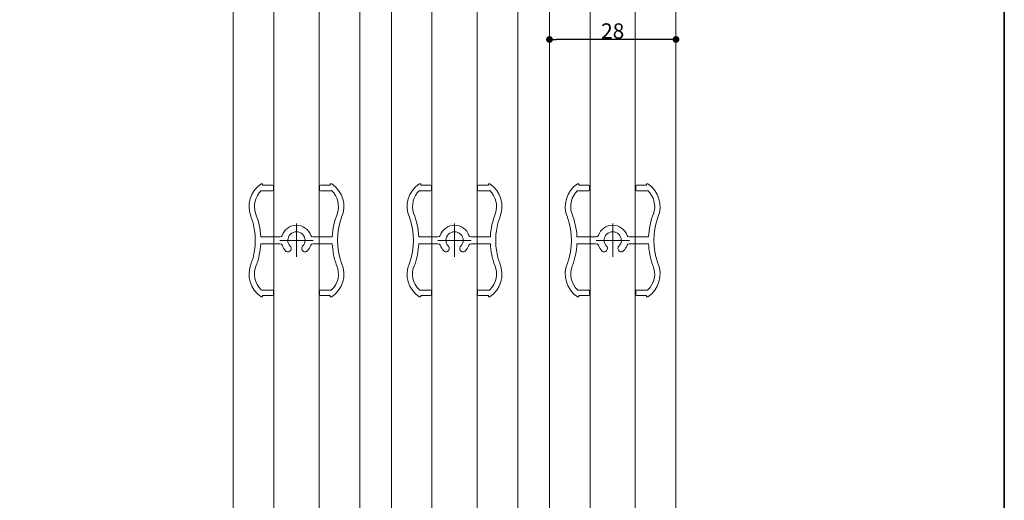
# Model space of a CAD drawing. Units: millimetres. Extents: x -3206 to 5888, y -2284 to 2327.
# Drawn here: x 1365 to 3000, y -1014 to -216 of the extents above; entities that cross this region are included whole.
import ezdxf

# ---------------------------------------------------------------- set-up
doc = ezdxf.new("R2010")
doc.units = ezdxf.units.MM
doc.header["$LTSCALE"] = 15
doc.header["$PDMODE"] = 1
doc.header["$PDSIZE"] = -2
for name, color, linetype, lineweight in [('1図面枠', 7, 'Continuous', 15), ('2寸法-1', 7, 'Continuous', 15), ('3一般', 7, 'Continuous', 15)]:
    doc.layers.add(name, color=color, linetype=linetype, lineweight=lineweight)
doc.styles.add('MS PGothic', font='txt', dxfattribs={"bigfont": 'MS PGothic'})
doc.dimstyles.new('SANWA-1', dxfattribs={"dimtxt": 25.369683, "dimasz": 11.255127, "dimexe": 15, "dimexo": 15, "dimgap": 1.5, "dimtad": 1, "dimdec": 8, "dimdsep": 46, "dimtxsty": 'MS PGothic', "dimblk": 'DOT', "dimblk1": 'DOT', "dimblk2": 'DOT', "dimcen": 0, "dimazin": 0, "dimtfac": 0.8, "dimtdec": 8, "dimtix": 1, "dimtmove": 0, "dimatfit": 0, "dimldrblk": 'DOT', "dimfxl": 1, "dimfrac": 2, "dimtolj": 1, "dimarcsym": 0})

# ---------------------------------------------------------------- blocks, each defined once
blk = doc.blocks.new('グループ-2')
at = {"layer": '1図面枠', "color": 7, "linetype": 'Continuous', "lineweight": 35, "flags": 128}
blk.add_lwpolyline([(-3000, 2077.5), (3000, 2077.5), (3000, -2077.5), (-3000, -2077.5)], close=True, dxfattribs=at)
blk = doc.blocks.new('図面枠')
at = {"layer": '1図面枠', "color": 7}
blk.add_blockref('グループ-2', (0, 0), dxfattribs=at)
blk = doc.blocks.new('グループ-41')
at = {"layer": '3一般', "color": 7, "linetype": 'Continuous', "lineweight": 5}
for p, q in [((1768.6, -488.6), (1766.4, -488.6)), ((1768.6, -490.9), (1768.6, -488.6)), ((1883.4, -488.6), (1881.1, -488.6)), ((1881.1, -488.6), (1881.1, -490.9)), ((2031.1, -488.6), (2028.9, -488.6)), ((2031.1, -490.9), (2031.1, -488.6)), ((2145.9, -488.6), (2143.6, -488.6)), ((2143.6, -488.6), (2143.6, -490.9)), ((2293.6, -488.6), (2291.4, -488.6)), ((2293.6, -490.9), (2293.6, -488.6)), ((2406.1, -488.6), (2406.1, -490.9)), ((2408.4, -488.6), (2406.1, -488.6)), ((1766.6, -499.9), (1785.1, -499.9)), ((1785.1, -490.9), (1768.6, -490.9)), ((1786.6, -498.4), (1786.6, -492.4)), ((1863.1, -492.4), (1863.1, -498.4)), ((1881.1, -490.9), (1864.6, -490.9)), ((1864.6, -499.9), (1883.2, -499.9)), ((2029.1, -499.9), (2047.6, -499.9)), ((2047.6, -490.9), (2031.1, -490.9)), ((2049.1, -498.4), (2049.1, -492.4)), ((2125.6, -492.4), (2125.6, -498.4)), ((2143.6, -490.9), (2127.1, -490.9)), ((2127.1, -499.9), (2145.7, -499.9)), ((2291.6, -499.9), (2310.1, -499.9)), ((2310.1, -490.9), (2293.6, -490.9)), ((2311.6, -498.4), (2311.6, -492.4)), ((2388.1, -492.4), (2388.1, -498.4)), ((2406.1, -490.9), (2389.6, -490.9)), ((2389.6, -499.9), (2408.2, -499.9)), ((1824.9, -554.7), (1824.9, -610)), ((2087.4, -554.7), (2087.4, -610)), ((2349.9, -554.7), (2349.9, -610)), ((1797.6, -576.8), (1765.4, -576.8)), ((1765.4, -588), (1797.6, -588)), ((1852.5, -582.4), (1797.2, -582.4)), ((1884.3, -576.8), (1852.2, -576.8)), ((1852.2, -588), (1884.3, -588)), ((2060.1, -576.8), (2027.9, -576.8)), ((2027.9, -588), (2060.1, -588)), ((2115, -582.4), (2059.7, -582.4)), ((2146.8, -576.8), (2114.7, -576.8)), ((2114.7, -588), (2146.8, -588)), ((2322.6, -576.8), (2290.4, -576.8)), ((2290.4, -588), (2322.6, -588)), ((2377.5, -582.4), (2322.2, -582.4)), ((2409.3, -576.8), (2377.2, -576.8)), ((2377.2, -588), (2409.3, -588)), ((1785.1, -664.9), (1766.6, -664.9)), ((1786.6, -672.4), (1786.6, -666.4)), ((1863.1, -666.4), (1863.1, -672.4)), ((1883.2, -664.9), (1864.6, -664.9)), ((2047.6, -664.9), (2029.1, -664.9)), ((2049.1, -672.4), (2049.1, -666.4)), ((2125.6, -666.4), (2125.6, -672.4)), ((2145.7, -664.9), (2127.1, -664.9)), ((2310.1, -664.9), (2291.6, -664.9)), ((2311.6, -672.4), (2311.6, -666.4)), ((2388.1, -666.4), (2388.1, -672.4)), ((2408.2, -664.9), (2389.6, -664.9)), ((1766.4, -676.1), (1768.6, -676.1)), ((1768.6, -676.1), (1768.6, -673.9)), ((1768.6, -673.9), (1785.1, -673.9)), ((1864.6, -673.9), (1881.1, -673.9)), ((1881.1, -673.9), (1881.1, -676.1)), ((1881.1, -676.1), (1883.4, -676.1)), ((2028.9, -676.1), (2031.1, -676.1)), ((2031.1, -676.1), (2031.1, -673.9)), ((2031.1, -673.9), (2047.6, -673.9)), ((2127.1, -673.9), (2143.6, -673.9)), ((2143.6, -673.9), (2143.6, -676.1)), ((2143.6, -676.1), (2145.9, -676.1)), ((2291.4, -676.1), (2293.6, -676.1)), ((2293.6, -673.9), (2310.1, -673.9)), ((2293.6, -676.1), (2293.6, -673.9)), ((2389.6, -673.9), (2406.1, -673.9)), ((2406.1, -673.9), (2406.1, -676.1)), ((2406.1, -676.1), (2408.4, -676.1))]:
    blk.add_line(p, q, dxfattribs=at)
for centre, radius, start, end in [((1791.1, -526.2), 45, 123.367, 203.5565), ((1858.6, -526.2), 45, 336.4435, 56.633), ((2053.6, -526.2), 45, 123.367, 203.5565), ((2121.1, -526.2), 45, 336.4435, 56.633), ((2316.1, -526.2), 45, 123.367, 203.5565), ((2383.6, -526.2), 45, 336.4435, 56.633), ((1791.1, -526.2), 36, 132.9914, 197.8179), ((1785.1, -492.4), 1.5, 0, 90), ((1785.1, -498.4), 1.5, 270, 0), ((1864.6, -492.4), 1.5, 90, 180), ((1864.6, -498.4), 1.5, 180, 270), ((1858.6, -526.2), 36, 342.1821, 47.0086), ((2053.6, -526.2), 36, 132.9914, 197.8179), ((2047.6, -492.4), 1.5, 0, 90), ((2047.6, -498.4), 1.5, 270, 0), ((2127.1, -492.4), 1.5, 90, 180), ((2127.1, -498.4), 1.5, 180, 270), ((2121.1, -526.2), 36, 342.1821, 47.0086), ((2316.1, -526.2), 36, 132.9914, 197.8179), ((2310.1, -492.4), 1.5, 0, 90), ((2310.1, -498.4), 1.5, 270, 0), ((2389.6, -492.4), 1.5, 90, 180), ((2389.6, -498.4), 1.5, 180, 270), ((2383.6, -526.2), 36, 342.1821, 47.0086), ((1644.1, -582.4), 121.5, 2.6535, 21.8156), ((2005.7, -582.4), 121.5, 158.1844, 177.3465), ((1906.6, -582.4), 121.5, 2.6535, 21.8156), ((2268.2, -582.4), 121.5, 158.1844, 177.3465), ((2169.1, -582.4), 121.5, 2.6535, 21.8156), ((2530.7, -582.4), 121.5, 158.1844, 177.3465), ((1644.1, -582.4), 112.5, 340.1593, 19.8407), ((2005.7, -582.4), 112.5, 160.1593, 199.8407), ((1906.6, -582.4), 112.5, 340.1593, 19.8407), ((2268.2, -582.4), 112.5, 160.1593, 199.8407), ((2169.1, -582.4), 112.5, 340.1593, 19.8407), ((2530.7, -582.4), 112.5, 160.1593, 199.8407), ((1824.9, -582.4), 25.1, 18.9459, 161.0541), ((1824.9, -582.4), 14.3, 316.033, 223.967), ((2087.4, -582.4), 25.1, 18.9459, 161.0541), ((2087.4, -582.4), 14.3, 316.033, 223.967), ((2349.9, -582.4), 25.1, 18.9459, 161.0541), ((2349.9, -582.4), 14.3, 316.033, 223.967), ((1644.1, -582.4), 121.5, 340.0113, 357.3465), ((1797.6, -573), 3.75, 270, 341.0541), ((1797.6, -591.8), 3.75, 18.9459, 90), ((1852.2, -573), 3.75, 198.9459, 270), ((1852.2, -591.8), 3.75, 90, 161.0541), ((2005.7, -582.4), 121.5, 182.6535, 199.9887), ((1906.6, -582.4), 121.5, 340.0113, 357.3465), ((2060.1, -573), 3.75, 270, 341.0541), ((2060.1, -591.8), 3.75, 18.9459, 90), ((2114.7, -573), 3.75, 198.9459, 270), ((2114.7, -591.8), 3.75, 90, 161.0541), ((2268.2, -582.4), 121.5, 182.6535, 199.9887), ((2169.1, -582.4), 121.5, 340.0113, 357.3465), ((2322.6, -573), 3.75, 270, 341.0541), ((2322.6, -591.8), 3.75, 18.9459, 90), ((2377.2, -573), 3.75, 198.9459, 270), ((2377.2, -591.8), 3.75, 90, 161.0541), ((2530.7, -582.4), 121.5, 182.6535, 199.9887), ((1824.9, -582.4), 25.1, 198.9459, 223.967), ((1810.7, -596), 5.44, 223.967, 43.967), ((1839, -596), 5.44, 136.033, 316.033), ((1824.9, -582.4), 25.1, 316.033, 341.0541), ((2087.4, -582.4), 25.1, 198.9459, 223.967), ((2073.2, -596), 5.44, 223.967, 43.967), ((2101.5, -596), 5.44, 136.033, 316.033), ((2087.4, -582.4), 25.1, 316.033, 341.0541), ((2349.9, -582.4), 25.1, 198.9459, 223.967), ((2335.7, -596), 5.44, 223.967, 43.967), ((2364, -596), 5.44, 136.033, 316.033), ((2349.9, -582.4), 25.1, 316.033, 341.0541), ((1791.1, -638.5), 45, 156.4435, 236.633), ((1858.6, -638.5), 45, 303.367, 23.5565), ((2053.6, -638.5), 45, 156.4435, 236.633), ((2121.1, -638.5), 45, 303.367, 23.5565), ((2316.1, -638.5), 45, 156.4435, 236.633), ((2383.6, -638.5), 45, 303.367, 23.5565), ((1791.1, -638.5), 36, 156.0137, 227.0086), ((1858.6, -638.5), 36, 312.9914, 23.9863), ((2053.6, -638.5), 36, 156.0137, 227.0086), ((2121.1, -638.5), 36, 312.9914, 23.9863), ((2316.1, -638.5), 36, 156.0137, 227.0086), ((2383.6, -638.5), 36, 312.9914, 23.9863), ((1785.1, -666.4), 1.5, 0, 90), ((1864.6, -666.4), 1.5, 90, 180), ((2047.6, -666.4), 1.5, 0, 90), ((2127.1, -666.4), 1.5, 90, 180), ((2310.1, -666.4), 1.5, 0, 90), ((2389.6, -666.4), 1.5, 90, 180), ((1785.1, -672.4), 1.5, 270, 0), ((1864.6, -672.4), 1.5, 180, 270), ((2047.6, -672.4), 1.5, 270, 0), ((2127.1, -672.4), 1.5, 180, 270), ((2310.1, -672.4), 1.5, 270, 0), ((2389.6, -672.4), 1.5, 180, 270)]:
    blk.add_arc(centre, radius, start, end, dxfattribs=at)
blk = doc.blocks.new('グループ-50')
at = {"layer": '3一般', "color": 7, "linetype": 'Continuous', "lineweight": 5}
for p, q in [((1719.9, 352.2), (1787.4, 352.2)), ((1719.9, -1598.6), (1719.9, 352.2)), ((1787.4, 352.2), (1862.4, 352.2)), ((1787.4, -1598.6), (1787.4, 352.2)), ((1862.4, 352.2), (1929.9, 352.2)), ((1862.4, 352.2), (1862.4, -1598.6)), ((1929.9, 352.2), (1929.9, -1598.6)), ((1982.4, 352.2), (2049.9, 352.2)), ((1982.4, -1598.6), (1982.4, 352.2)), ((2049.9, 352.2), (2124.9, 352.2)), ((2049.9, -1598.6), (2049.9, 352.2)), ((2124.9, 352.2), (2192.4, 352.2)), ((2124.9, 352.2), (2124.9, -1598.6)), ((2192.4, 352.2), (2192.4, -1598.6)), ((2244.9, 352.2), (2312.4, 352.2)), ((2244.9, -1598.6), (2244.9, 352.2)), ((2312.4, -1598.6), (2312.4, 352.2)), ((2312.4, 352.2), (2387.4, 352.2)), ((2387.4, 352.2), (2387.4, -1598.6)), ((2387.4, 352.2), (2454.9, 352.2)), ((2454.9, 352.2), (2454.9, -1598.6)), ((1787.4, -1598.6), (1719.9, -1598.6)), ((1862.4, -1598.6), (1787.4, -1598.6)), ((1929.9, -1598.6), (1862.4, -1598.6)), ((2049.9, -1598.6), (1982.4, -1598.6)), ((2124.9, -1598.6), (2049.9, -1598.6)), ((2192.4, -1598.6), (2124.9, -1598.6)), ((2312.4, -1598.6), (2244.9, -1598.6)), ((2387.4, -1598.6), (2312.4, -1598.6)), ((2454.9, -1598.6), (2387.4, -1598.6))]:
    blk.add_line(p, q, dxfattribs=at)
blk = doc.blocks.new('グループ-57')
at = {"layer": '3一般', "color": 7}
for name in ['グループ-50', 'グループ-41']:
    blk.add_blockref(name, (0, 0), dxfattribs=at)
blk = doc.blocks.new('_Dot')
at = {"color": 0, "linetype": 'ByBlock', "lineweight": -2}
blk.add_line((-0.5, 0), (-1, 0), dxfattribs=at)
at = {"color": 0, "linetype": 'ByBlock', "const_width": 0.5}
blk.add_lwpolyline([(-0.25, 0, 1), (0.25, 0, 1)], format="xyb", close=True, dxfattribs=at)
blk = doc.blocks.new('*D72')
at = {"layer": '2寸法-1', "color": 0, "lineweight": -2}
for p, q in [((2244.9, -233.8), (2244.9, -233.8)), ((2454.9, -233.8), (2454.9, -233.8)), ((2443.6, -248.8), (2256.1, -248.8))]:
    blk.add_line(p, q, dxfattribs=at)
at = {"layer": 'Defpoints', "color": 0}
for p in [(2244.9, -248.8), (2244.9, -248.8), (2454.9, -248.8)]:
    blk.add_point(p, dxfattribs=at)
at = {"layer": '2寸法-1', "color": 0, "lineweight": -2, "xscale": 11.255126953125, "yscale": 11.255126953125, "zscale": 11.255126953125, "rotation": 180}
blk.add_blockref('_Dot', (2244.9, -248.8), dxfattribs=at)
at = {"layer": '2寸法-1', "color": 0, "lineweight": -2, "xscale": 11.255126953125, "yscale": 11.255126953125, "zscale": 11.255126953125}
blk.add_blockref('_Dot', (2454.9, -248.8), dxfattribs=at)
at = {"layer": '2寸法-1', "color": 0, "insert": (2349.9, -234.7), "char_height": 25.37, "attachment_point": 5, "style": 'MS PGothic'}
blk.add_mtext('\\A1;28', dxfattribs=at)

msp = doc.modelspace()

# ---------------------------------------------------------------- block references
at = {"layer": '1図面枠', "color": 7}
msp.add_blockref('図面枠', (0, 0), dxfattribs=at)
at = {"layer": '3一般', "color": 7}
msp.add_blockref('グループ-57', (0, 0), dxfattribs=at)

# ---------------------------------------------------------------- dimensions: what is measured, and where the dimension line sits
at = {"layer": '2寸法-1', "color": 7}
dim = msp.add_linear_dim(base=(2244.878, -248.835), p1=(2454.878, -248.835), p2=(2244.878, -248.835), text='28', dimstyle='SANWA-1', override={"dimgap": 1.5, "dimdec": 2, "dimpost": '<>', "dimtxsty": 'MS PGothic', "dimtmove": 2}, dxfattribs=at)
dim.commit()
dim.dimension.update_dxf_attribs({"geometry": '*D72', "text_midpoint": (2349.878, -234.651)})

doc.saveas('drawing.dxf')
